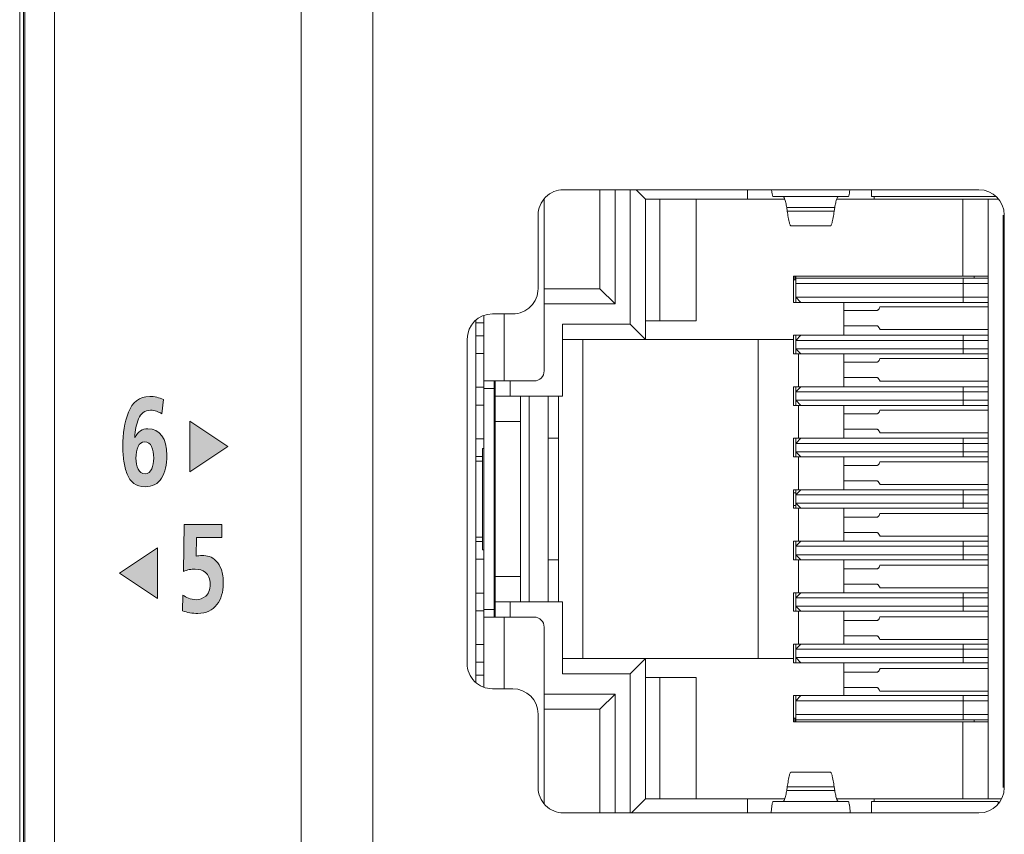
# Model space of a CAD drawing. Units: millimetres. Extents: x -2155 to -1382, y -454 to 66.
# Drawn here: x -1965 to -1946, y -159 to -142 of the extents above; entities that cross this region are included whole.
import ezdxf

# ---------------------------------------------------------------- set-up
doc = ezdxf.new("R2010")
doc.units = ezdxf.units.MM
doc.header["$MEASUREMENT"] = 0
doc.layers.add('cad', color=7, linetype='Continuous')
doc.layers.add('print', color=7, linetype='Continuous')

# ---------------------------------------------------------------- blocks, each defined once
blk = doc.blocks.new('block 10')
at = {"layer": 'cad', "color": 7, "lineweight": 9, "true_color": 0xffffff}
for points in [[(-1964.945, -262.336), (-1964.945, -125.261)], [(-1964.845, -125.586), (-1964.845, -262.086)], [(-1964.259, -125.586), (-1964.259, -262.086)], [(-1959.391, -125.586), (-1959.391, -262.086)], [(-1957.977, -125.586), (-1957.977, -216.885)], [(-1964.867, -259.301), (-1964.867, -128.372)], [(-1946.015, -145.786), (-1954.215, -145.786)], [(-1953.495, -145.786), (-1953.495, -147.741)], [(-1953.195, -145.786), (-1953.195, -148.041)], [(-1952.895, -148.441), (-1952.895, -145.786)], [(-1952.595, -145.971), (-1952.78, -145.786)], [(-1950.585, -145.971), (-1950.585, -145.786)], [(-1950.077, -145.921), (-1950.079, -145.921), (-1950.08, -145.92), (-1950.082, -145.917), (-1950.084, -145.913), (-1950.084, -145.912), (-1950.088, -145.901), (-1950.091, -145.89), (-1950.092, -145.886), (-1950.092, -145.885), (-1950.095, -145.871), (-1950.097, -145.858), (-1950.1, -145.844), (-1950.1, -145.842), (-1950.102, -145.828), (-1950.104, -145.815), (-1950.106, -145.801), (-1950.107, -145.787)], [(-1948.563, -145.787), (-1948.563, -145.788), (-1948.565, -145.802), (-1948.567, -145.816), (-1948.569, -145.83), (-1948.571, -145.844), (-1948.571, -145.845), (-1948.573, -145.859), (-1948.576, -145.872), (-1948.578, -145.886), (-1948.579, -145.89), (-1948.582, -145.901), (-1948.586, -145.912), (-1948.586, -145.913), (-1948.588, -145.917), (-1948.59, -145.92), (-1948.592, -145.921), (-1948.594, -145.921)], [(-1948.135, -145.786), (-1948.135, -145.921)], [(-1954.595, -149.361), (-1954.595, -145.965)], [(-1952.595, -148.741), (-1952.595, -145.971)], [(-1952.595, -145.971), (-1949.848, -145.971)], [(-1952.313, -145.971), (-1952.313, -148.371)], [(-1951.595, -145.971), (-1951.595, -148.371)], [(-1950.077, -145.921), (-1948.594, -145.921)], [(-1949.809, -146.136), (-1949.813, -146.113), (-1949.818, -146.091), (-1949.822, -146.068), (-1949.827, -146.045), (-1949.828, -146.045), (-1949.833, -146.022), (-1949.839, -146), (-1949.846, -145.978), (-1949.846, -145.977), (-1949.85, -145.964), (-1949.855, -145.954), (-1949.859, -145.944), (-1949.864, -145.936), (-1949.865, -145.934), (-1949.869, -145.929), (-1949.873, -145.926), (-1949.876, -145.923), (-1949.88, -145.922), (-1949.883, -145.921)], [(-1948.787, -145.921), (-1948.791, -145.922), (-1948.794, -145.923), (-1948.797, -145.926), (-1948.801, -145.929), (-1948.805, -145.934), (-1948.806, -145.936), (-1948.811, -145.944), (-1948.816, -145.954), (-1948.82, -145.964), (-1948.824, -145.977), (-1948.824, -145.978), (-1948.825, -145.978), (-1948.831, -146), (-1948.837, -146.023), (-1948.843, -146.045), (-1948.848, -146.068), (-1948.853, -146.09), (-1948.857, -146.113), (-1948.861, -146.136)], [(-1945.63, -145.971), (-1948.822, -145.971)], [(-1945.676, -145.921), (-1948.135, -145.921)], [(-1948.085, -145.921), (-1948.085, -145.971)], [(-1946.335, -147.491), (-1946.335, -145.971)], [(-1945.835, -145.971), (-1945.835, -157.811)], [(-1954.715, -146.286), (-1954.715, -147.736)], [(-1949.797, -146.212), (-1949.809, -146.136)], [(-1948.861, -146.136), (-1949.809, -146.136)], [(-1948.873, -146.212), (-1949.797, -146.212)], [(-1949.723, -146.498), (-1949.726, -146.498), (-1949.729, -146.496), (-1949.732, -146.494), (-1949.735, -146.49), (-1949.738, -146.485), (-1949.741, -146.479), (-1949.747, -146.466), (-1949.752, -146.453), (-1949.756, -146.438), (-1949.76, -146.423), (-1949.76, -146.421), (-1949.767, -146.392), (-1949.773, -146.363), (-1949.778, -146.333), (-1949.779, -146.331), (-1949.784, -146.301), (-1949.788, -146.271), (-1949.793, -146.242), (-1949.797, -146.212)], [(-1948.873, -146.212), (-1948.874, -146.214), (-1948.878, -146.244), (-1948.882, -146.273), (-1948.887, -146.303), (-1948.892, -146.333), (-1948.892, -146.335), (-1948.898, -146.365), (-1948.904, -146.395), (-1948.91, -146.423), (-1948.914, -146.438), (-1948.918, -146.453), (-1948.923, -146.466), (-1948.929, -146.479), (-1948.932, -146.485), (-1948.935, -146.49), (-1948.938, -146.494), (-1948.941, -146.496), (-1948.944, -146.498), (-1948.947, -146.498)], [(-1948.861, -146.136), (-1948.873, -146.212)], [(-1945.535, -146.286), (-1945.535, -157.586)], [(-1945.515, -157.586), (-1945.515, -146.286)], [(-1948.947, -146.498), (-1949.723, -146.498)], [(-1949.675, -147.491), (-1949.675, -148.01)], [(-1949.675, -147.491), (-1945.835, -147.491)], [(-1949.63, -147.566), (-1949.675, -147.566)], [(-1949.65, -147.491), (-1949.65, -147.566)], [(-1949.63, -148.01), (-1949.63, -147.491)], [(-1949.63, -147.535), (-1945.835, -147.535)], [(-1949.63, -147.635), (-1945.835, -147.635)], [(-1946.33, -148.01), (-1946.33, -147.535)], [(-1946.11, -147.535), (-1946.11, -147.491)], [(-1953.495, -147.741), (-1954.595, -147.741)], [(-1953.195, -148.041), (-1953.495, -147.741)], [(-1953.195, -148.041), (-1954.595, -148.041)], [(-1949.675, -148.01), (-1945.835, -148.01)], [(-1949.53, -148.01), (-1949.63, -147.91)], [(-1949.63, -147.91), (-1945.835, -147.91)], [(-1948.685, -148.66), (-1948.685, -148.01)], [(-1955.215, -148.236), (-1955.615, -148.236)], [(-1955.385, -148.236), (-1955.385, -149.561)], [(-1948.035, -148.171), (-1948.685, -148.171)], [(-1948.035, -148.171), (-1948.03, -148.171), (-1948.024, -148.169), (-1948.018, -148.167), (-1948.017, -148.166), (-1948.011, -148.163), (-1948.005, -148.158), (-1947.999, -148.153), (-1947.994, -148.146), (-1947.99, -148.141), (-1947.987, -148.135), (-1947.981, -148.125), (-1947.977, -148.116), (-1947.973, -148.106), (-1947.969, -148.096)], [(-1947.969, -148.096), (-1945.835, -148.096)], [(-1955.945, -155.509), (-1955.945, -148.364)], [(-1955.945, -148.416), (-1955.785, -148.416)], [(-1955.785, -155.605), (-1955.785, -148.268)], [(-1954.235, -149.861), (-1954.235, -148.441)], [(-1954.235, -148.441), (-1952.895, -148.441)], [(-1952.595, -148.741), (-1952.895, -148.441)], [(-1952.595, -148.371), (-1951.595, -148.371)], [(-1948.685, -148.471), (-1948.035, -148.471)], [(-1947.969, -148.546), (-1947.97, -148.543), (-1947.974, -148.534), (-1947.978, -148.524), (-1947.983, -148.515), (-1947.983, -148.514), (-1947.989, -148.505), (-1947.995, -148.496), (-1948.001, -148.489), (-1948.007, -148.484), (-1948.013, -148.479), (-1948.018, -148.476), (-1948.024, -148.473), (-1948.03, -148.472), (-1948.035, -148.471)], [(-1945.835, -148.546), (-1947.969, -148.546)], [(-1956.115, -148.736), (-1956.115, -155.136)], [(-1955.945, -148.671), (-1955.785, -148.671)], [(-1949.675, -148.741), (-1954.235, -148.741)], [(-1953.835, -155.041), (-1953.835, -148.741)], [(-1950.375, -148.741), (-1950.375, -155.041)], [(-1949.675, -148.66), (-1949.675, -149.026)], [(-1949.675, -148.66), (-1945.835, -148.66)], [(-1949.53, -148.66), (-1949.63, -148.76)], [(-1949.63, -149.026), (-1949.63, -148.66)], [(-1949.63, -148.76), (-1945.835, -148.76)], [(-1946.33, -149.026), (-1946.33, -148.66)], [(-1955.785, -149.021), (-1955.945, -149.021)], [(-1949.675, -149.026), (-1945.835, -149.026)], [(-1949.53, -149.026), (-1949.63, -148.926)], [(-1949.63, -148.926), (-1945.835, -148.926)], [(-1949.575, -149.026), (-1949.575, -149.676)], [(-1948.685, -149.676), (-1948.685, -149.026)], [(-1948.035, -149.191), (-1948.685, -149.191)], [(-1948.035, -149.191), (-1948.03, -149.191), (-1948.024, -149.189), (-1948.018, -149.187), (-1948.017, -149.186), (-1948.011, -149.183), (-1948.005, -149.178), (-1947.999, -149.173), (-1947.994, -149.166), (-1947.99, -149.161), (-1947.987, -149.155), (-1947.981, -149.145), (-1947.977, -149.136), (-1947.973, -149.126), (-1947.969, -149.116)], [(-1947.969, -149.116), (-1945.835, -149.116)], [(-1955.785, -149.561), (-1954.795, -149.561)], [(-1955.585, -154.221), (-1955.585, -149.561)], [(-1955.565, -154.221), (-1955.565, -149.561)], [(-1955.265, -149.561), (-1955.265, -149.861)], [(-1948.685, -149.491), (-1948.035, -149.491)], [(-1947.969, -149.566), (-1947.97, -149.563), (-1947.974, -149.554), (-1947.978, -149.544), (-1947.983, -149.535), (-1947.983, -149.534), (-1947.989, -149.525), (-1947.995, -149.516), (-1948.001, -149.509), (-1948.007, -149.504), (-1948.013, -149.499), (-1948.018, -149.496), (-1948.024, -149.493), (-1948.03, -149.492), (-1948.035, -149.491)], [(-1945.835, -149.566), (-1947.969, -149.566)], [(-1955.945, -149.686), (-1955.785, -149.686)], [(-1955.585, -149.711), (-1955.785, -149.711)], [(-1955.585, -149.686), (-1955.565, -149.686)], [(-1949.675, -149.676), (-1949.675, -150.042)], [(-1949.675, -149.676), (-1945.835, -149.676)], [(-1949.53, -149.676), (-1949.63, -149.776)], [(-1949.63, -150.042), (-1949.63, -149.676)], [(-1949.63, -149.776), (-1945.835, -149.776)], [(-1946.33, -150.042), (-1946.33, -149.676)], [(-1955.565, -149.861), (-1954.235, -149.861)], [(-1955.065, -153.921), (-1955.065, -149.861)], [(-1954.892, -149.861), (-1954.892, -153.921)], [(-1954.515, -153.921), (-1954.515, -149.861)], [(-1954.315, -149.861), (-1954.315, -153.921)], [(-1949.53, -150.042), (-1949.63, -149.942)], [(-1949.63, -149.942), (-1945.835, -149.942)], [(-1955.785, -150.036), (-1955.945, -150.036)], [(-1955.565, -150.036), (-1955.585, -150.036)], [(-1949.675, -150.042), (-1945.835, -150.042)], [(-1949.575, -150.692), (-1949.575, -150.042)], [(-1948.685, -150.692), (-1948.685, -150.042)], [(-1948.035, -150.211), (-1948.03, -150.211), (-1948.024, -150.209), (-1948.018, -150.207), (-1948.017, -150.206), (-1948.011, -150.203), (-1948.005, -150.198), (-1947.999, -150.193), (-1947.994, -150.186), (-1947.99, -150.181), (-1947.987, -150.175), (-1947.981, -150.165), (-1947.977, -150.156), (-1947.973, -150.146), (-1947.969, -150.136)], [(-1947.969, -150.136), (-1945.835, -150.136)], [(-1955.065, -150.361), (-1955.565, -150.361)], [(-1948.035, -150.211), (-1948.685, -150.211)], [(-1948.685, -150.511), (-1948.035, -150.511)], [(-1947.969, -150.586), (-1947.97, -150.583), (-1947.974, -150.574), (-1947.978, -150.564), (-1947.983, -150.555), (-1947.983, -150.554), (-1947.989, -150.545), (-1947.995, -150.536), (-1948.001, -150.529), (-1948.007, -150.524), (-1948.013, -150.519), (-1948.018, -150.516), (-1948.024, -150.513), (-1948.03, -150.512), (-1948.035, -150.511)], [(-1955.945, -150.701), (-1955.785, -150.701)], [(-1955.585, -150.701), (-1955.565, -150.701)], [(-1954.515, -150.691), (-1954.315, -150.691)], [(-1949.675, -150.692), (-1949.675, -151.058)], [(-1949.675, -150.692), (-1945.835, -150.692)], [(-1949.53, -150.692), (-1949.63, -150.792)], [(-1949.63, -151.058), (-1949.63, -150.692)], [(-1945.835, -150.586), (-1947.969, -150.586)], [(-1946.33, -151.058), (-1946.33, -150.692)], [(-1955.815, -152.891), (-1955.815, -150.891)], [(-1955.785, -150.891), (-1955.815, -150.891)], [(-1955.565, -150.891), (-1955.585, -150.891)], [(-1949.63, -150.792), (-1945.835, -150.792)], [(-1949.53, -151.058), (-1949.63, -150.958)], [(-1949.63, -150.958), (-1945.835, -150.958)], [(-1955.815, -151.051), (-1955.945, -151.051)], [(-1955.945, -151.141), (-1955.815, -151.141)], [(-1949.675, -151.058), (-1945.835, -151.058)], [(-1949.575, -151.708), (-1949.575, -151.058)], [(-1948.685, -151.708), (-1948.685, -151.058)], [(-1948.035, -151.231), (-1948.03, -151.231), (-1948.024, -151.23), (-1948.018, -151.227), (-1948.017, -151.226), (-1948.011, -151.223), (-1948.005, -151.218), (-1947.999, -151.213), (-1947.994, -151.206), (-1947.99, -151.201), (-1947.987, -151.195), (-1947.981, -151.185), (-1947.977, -151.176), (-1947.973, -151.166), (-1947.969, -151.156)], [(-1947.969, -151.156), (-1945.835, -151.156)], [(-1948.035, -151.231), (-1948.685, -151.231)], [(-1948.685, -151.531), (-1948.035, -151.531)], [(-1947.969, -151.606), (-1947.97, -151.603), (-1947.974, -151.594), (-1947.978, -151.584), (-1947.983, -151.575), (-1947.983, -151.574), (-1947.989, -151.565), (-1947.995, -151.556), (-1948.001, -151.549), (-1948.007, -151.543), (-1948.013, -151.539), (-1948.018, -151.536), (-1948.024, -151.533), (-1948.03, -151.532), (-1948.035, -151.531)], [(-1949.675, -151.708), (-1949.675, -152.074)], [(-1949.675, -151.708), (-1945.835, -151.708)], [(-1949.53, -151.708), (-1949.63, -151.808)], [(-1949.63, -152.074), (-1949.63, -151.708)], [(-1945.835, -151.606), (-1947.969, -151.606)], [(-1946.33, -152.074), (-1946.33, -151.708)], [(-1949.63, -151.766), (-1949.675, -151.766)], [(-1949.63, -151.808), (-1945.835, -151.808)], [(-1949.675, -152.016), (-1949.63, -152.016)], [(-1949.675, -152.074), (-1945.835, -152.074)], [(-1949.53, -152.074), (-1949.63, -151.974)], [(-1949.63, -151.974), (-1945.835, -151.974)], [(-1949.575, -152.724), (-1949.575, -152.074)], [(-1948.685, -152.724), (-1948.685, -152.074)], [(-1948.035, -152.251), (-1948.685, -152.251)], [(-1948.035, -152.251), (-1948.03, -152.251), (-1948.024, -152.25), (-1948.018, -152.247), (-1948.017, -152.246), (-1948.011, -152.243), (-1948.005, -152.238), (-1947.999, -152.233), (-1947.994, -152.226), (-1947.99, -152.221), (-1947.987, -152.215), (-1947.981, -152.205), (-1947.977, -152.196), (-1947.973, -152.186), (-1947.969, -152.176)], [(-1947.969, -152.176), (-1945.835, -152.176)], [(-1955.945, -152.641), (-1955.815, -152.641)], [(-1948.685, -152.551), (-1948.035, -152.551)], [(-1947.969, -152.626), (-1947.97, -152.623), (-1947.974, -152.614), (-1947.978, -152.604), (-1947.983, -152.595), (-1947.983, -152.594), (-1947.989, -152.585), (-1947.995, -152.576), (-1948.001, -152.569), (-1948.007, -152.563), (-1948.013, -152.559), (-1948.018, -152.556), (-1948.024, -152.553), (-1948.03, -152.552), (-1948.035, -152.551)], [(-1945.835, -152.626), (-1947.969, -152.626)], [(-1955.945, -152.731), (-1955.815, -152.731)], [(-1955.815, -152.891), (-1955.785, -152.891)], [(-1955.585, -152.891), (-1955.565, -152.891)], [(-1949.675, -152.724), (-1949.675, -153.09)], [(-1949.675, -152.724), (-1945.835, -152.724)], [(-1949.53, -152.724), (-1949.63, -152.824)], [(-1949.63, -153.09), (-1949.63, -152.724)], [(-1945.835, -152.824), (-1949.63, -152.824)], [(-1946.33, -153.09), (-1946.33, -152.724)], [(-1955.785, -153.081), (-1955.945, -153.081)], [(-1955.565, -153.081), (-1955.585, -153.081)], [(-1954.315, -153.091), (-1954.515, -153.091)], [(-1949.675, -153.09), (-1945.835, -153.09)], [(-1949.53, -153.09), (-1949.63, -152.99)], [(-1949.63, -152.99), (-1945.835, -152.99)], [(-1949.575, -153.74), (-1949.575, -153.09)], [(-1948.685, -153.74), (-1948.685, -153.09)], [(-1948.035, -153.271), (-1948.685, -153.271)], [(-1948.035, -153.271), (-1948.03, -153.271), (-1948.024, -153.269), (-1948.018, -153.267), (-1948.017, -153.266), (-1948.011, -153.263), (-1948.005, -153.258), (-1947.999, -153.253), (-1947.994, -153.246), (-1947.99, -153.241), (-1947.987, -153.235), (-1947.981, -153.225), (-1947.977, -153.216), (-1947.973, -153.206), (-1947.969, -153.196)], [(-1947.969, -153.196), (-1945.835, -153.196)], [(-1955.065, -153.421), (-1955.565, -153.421)], [(-1948.685, -153.571), (-1948.035, -153.571)], [(-1947.969, -153.646), (-1947.97, -153.643), (-1947.974, -153.634), (-1947.978, -153.624), (-1947.983, -153.615), (-1947.983, -153.614), (-1947.989, -153.605), (-1947.995, -153.596), (-1948.001, -153.589), (-1948.007, -153.583), (-1948.013, -153.579), (-1948.018, -153.576), (-1948.024, -153.573), (-1948.03, -153.572), (-1948.035, -153.571)], [(-1945.835, -153.646), (-1947.969, -153.646)], [(-1955.945, -153.746), (-1955.785, -153.746)], [(-1955.585, -153.746), (-1955.565, -153.746)], [(-1949.675, -153.74), (-1949.675, -154.106)], [(-1949.675, -153.74), (-1945.835, -153.74)], [(-1949.53, -153.74), (-1949.63, -153.84)], [(-1949.63, -154.106), (-1949.63, -153.74)], [(-1945.835, -153.84), (-1949.63, -153.84)], [(-1946.33, -154.106), (-1946.33, -153.74)], [(-1955.785, -154.071), (-1955.585, -154.071)], [(-1954.235, -153.921), (-1955.565, -153.921)], [(-1955.265, -153.921), (-1955.265, -154.221)], [(-1954.235, -155.341), (-1954.235, -153.921)], [(-1949.53, -154.106), (-1949.63, -154.006)], [(-1949.63, -154.006), (-1945.835, -154.006)], [(-1955.785, -154.096), (-1955.945, -154.096)], [(-1954.795, -154.221), (-1955.785, -154.221)], [(-1955.565, -154.096), (-1955.585, -154.096)], [(-1955.385, -154.221), (-1955.385, -155.636)], [(-1949.675, -154.106), (-1945.835, -154.106)], [(-1949.575, -154.756), (-1949.575, -154.106)], [(-1948.685, -154.756), (-1948.685, -154.106)], [(-1948.035, -154.291), (-1948.03, -154.291), (-1948.024, -154.289), (-1948.018, -154.287), (-1948.017, -154.286), (-1948.011, -154.283), (-1948.005, -154.278), (-1947.999, -154.273), (-1947.994, -154.266), (-1947.99, -154.261), (-1947.987, -154.255), (-1947.981, -154.245), (-1947.977, -154.236), (-1947.973, -154.226), (-1947.969, -154.216)], [(-1947.969, -154.216), (-1945.835, -154.216)], [(-1954.595, -157.907), (-1954.595, -154.421)], [(-1948.035, -154.291), (-1948.685, -154.291)], [(-1948.685, -154.591), (-1948.035, -154.591)], [(-1947.969, -154.666), (-1947.97, -154.663), (-1947.974, -154.654), (-1947.978, -154.644), (-1947.983, -154.635), (-1947.983, -154.634), (-1947.989, -154.625), (-1947.995, -154.616), (-1948.001, -154.609), (-1948.007, -154.604), (-1948.013, -154.599), (-1948.018, -154.596), (-1948.024, -154.593), (-1948.03, -154.592), (-1948.035, -154.591)], [(-1955.945, -154.761), (-1955.785, -154.761)], [(-1949.675, -155.122), (-1949.675, -154.756)], [(-1949.675, -154.756), (-1945.835, -154.756)], [(-1949.53, -154.756), (-1949.63, -154.856)], [(-1949.63, -155.122), (-1949.63, -154.756)], [(-1945.835, -154.856), (-1949.63, -154.856)], [(-1945.835, -154.666), (-1947.969, -154.666)], [(-1946.33, -155.122), (-1946.33, -154.756)], [(-1954.235, -155.041), (-1949.675, -155.041)], [(-1952.595, -155.041), (-1952.895, -155.341)], [(-1952.595, -155.041), (-1952.595, -157.811)], [(-1949.53, -155.122), (-1949.63, -155.022)], [(-1949.63, -155.022), (-1945.835, -155.022)], [(-1955.785, -155.111), (-1955.945, -155.111)], [(-1949.675, -155.122), (-1945.835, -155.122)], [(-1948.685, -155.772), (-1948.685, -155.122)], [(-1948.035, -155.311), (-1948.03, -155.311), (-1948.024, -155.309), (-1948.018, -155.307), (-1948.017, -155.306), (-1948.011, -155.303), (-1948.005, -155.298), (-1947.999, -155.293), (-1947.994, -155.286), (-1947.99, -155.281), (-1947.987, -155.275), (-1947.981, -155.265), (-1947.977, -155.256), (-1947.973, -155.246), (-1947.969, -155.236)], [(-1947.969, -155.236), (-1945.835, -155.236)], [(-1955.785, -155.366), (-1955.945, -155.366)], [(-1952.895, -155.341), (-1954.235, -155.341)], [(-1952.895, -158.086), (-1952.895, -155.341)], [(-1951.595, -155.411), (-1952.595, -155.411)], [(-1952.313, -155.411), (-1952.313, -157.811)], [(-1951.595, -157.811), (-1951.595, -155.411)], [(-1948.035, -155.311), (-1948.685, -155.311)], [(-1948.685, -155.611), (-1948.035, -155.611)], [(-1947.969, -155.686), (-1947.97, -155.683), (-1947.974, -155.674), (-1947.978, -155.664), (-1947.983, -155.655), (-1947.983, -155.654), (-1947.989, -155.645), (-1947.995, -155.636), (-1948.001, -155.629), (-1948.007, -155.624), (-1948.013, -155.619), (-1948.018, -155.616), (-1948.024, -155.613), (-1948.03, -155.612), (-1948.035, -155.611)], [(-1955.615, -155.636), (-1955.215, -155.636)], [(-1954.595, -155.741), (-1953.195, -155.741)], [(-1953.195, -155.741), (-1953.495, -156.041)], [(-1953.195, -155.741), (-1953.195, -158.086)], [(-1949.675, -156.291), (-1949.675, -155.772)], [(-1949.675, -155.772), (-1945.835, -155.772)], [(-1949.53, -155.772), (-1949.63, -155.872)], [(-1949.63, -156.291), (-1949.63, -155.772)], [(-1945.835, -155.686), (-1947.969, -155.686)], [(-1946.33, -156.247), (-1946.33, -155.772)], [(-1949.63, -155.872), (-1945.835, -155.872)], [(-1954.715, -156.136), (-1954.715, -157.586)], [(-1953.495, -156.041), (-1954.595, -156.041)], [(-1953.495, -156.041), (-1953.495, -158.086)], [(-1949.63, -156.216), (-1949.675, -156.216)], [(-1949.65, -156.291), (-1949.65, -156.216)], [(-1949.63, -156.147), (-1945.835, -156.147)], [(-1945.835, -156.291), (-1949.675, -156.291)], [(-1949.63, -156.247), (-1945.835, -156.247)], [(-1946.335, -157.811), (-1946.335, -156.291)], [(-1946.11, -156.247), (-1946.11, -156.291)], [(-1949.797, -157.57), (-1949.797, -157.568), (-1949.792, -157.539), (-1949.788, -157.509), (-1949.783, -157.48), (-1949.778, -157.45), (-1949.778, -157.448), (-1949.772, -157.418), (-1949.766, -157.388), (-1949.76, -157.36), (-1949.756, -157.344), (-1949.752, -157.33), (-1949.747, -157.317), (-1949.741, -157.304), (-1949.738, -157.297), (-1949.735, -157.292), (-1949.732, -157.289), (-1949.729, -157.286), (-1949.726, -157.285), (-1949.723, -157.285)], [(-1948.947, -157.285), (-1949.723, -157.285)], [(-1948.947, -157.285), (-1948.944, -157.285), (-1948.941, -157.286), (-1948.938, -157.289), (-1948.935, -157.292), (-1948.932, -157.297), (-1948.929, -157.304), (-1948.923, -157.317), (-1948.918, -157.33), (-1948.914, -157.344), (-1948.91, -157.36), (-1948.91, -157.362), (-1948.903, -157.39), (-1948.897, -157.42), (-1948.892, -157.45), (-1948.892, -157.452), (-1948.887, -157.482), (-1948.882, -157.511), (-1948.878, -157.541), (-1948.873, -157.57)], [(-1949.809, -157.647), (-1949.797, -157.57)], [(-1949.797, -157.57), (-1948.873, -157.57)], [(-1948.873, -157.57), (-1948.861, -157.647)], [(-1949.883, -157.861), (-1949.88, -157.861), (-1949.876, -157.86), (-1949.873, -157.857), (-1949.869, -157.854), (-1949.865, -157.848), (-1949.864, -157.847), (-1949.859, -157.839), (-1949.855, -157.829), (-1949.851, -157.819), (-1949.846, -157.806), (-1949.846, -157.805), (-1949.846, -157.804), (-1949.839, -157.782), (-1949.833, -157.76), (-1949.827, -157.737), (-1949.822, -157.715), (-1949.818, -157.692), (-1949.813, -157.67), (-1949.809, -157.647)], [(-1948.861, -157.647), (-1949.809, -157.647)], [(-1948.861, -157.647), (-1948.857, -157.669), (-1948.853, -157.692), (-1948.848, -157.715), (-1948.843, -157.737), (-1948.843, -157.738), (-1948.837, -157.761), (-1948.831, -157.783), (-1948.824, -157.805), (-1948.824, -157.806), (-1948.82, -157.819), (-1948.816, -157.829), (-1948.811, -157.839), (-1948.806, -157.847), (-1948.805, -157.848), (-1948.801, -157.854), (-1948.797, -157.857), (-1948.794, -157.86), (-1948.791, -157.861), (-1948.787, -157.861)], [(-1952.87, -158.086), (-1952.595, -157.811)], [(-1952.595, -157.811), (-1949.848, -157.811)], [(-1950.585, -158.086), (-1950.585, -157.811)], [(-1950.111, -158.026), (-1950.111, -158.025), (-1950.109, -158.008), (-1950.107, -157.991), (-1950.105, -157.974), (-1950.102, -157.957), (-1950.102, -157.956), (-1950.1, -157.938), (-1950.097, -157.922), (-1950.094, -157.905), (-1950.093, -157.903), (-1950.09, -157.889), (-1950.085, -157.873), (-1950.084, -157.869), (-1950.082, -157.865), (-1950.081, -157.863), (-1950.079, -157.862), (-1950.077, -157.861)], [(-1948.594, -157.861), (-1950.077, -157.861)], [(-1948.822, -157.811), (-1945.571, -157.811)], [(-1948.594, -157.861), (-1948.592, -157.862), (-1948.59, -157.863), (-1948.589, -157.865), (-1948.586, -157.87), (-1948.584, -157.875), (-1948.584, -157.877), (-1948.58, -157.891), (-1948.576, -157.907), (-1948.574, -157.921), (-1948.573, -157.923), (-1948.57, -157.946), (-1948.566, -157.968), (-1948.564, -157.99), (-1948.564, -157.991), (-1948.561, -158.013), (-1948.558, -158.035), (-1948.556, -158.058), (-1948.554, -158.08)], [(-1948.135, -157.861), (-1948.135, -158.086)], [(-1948.135, -157.861), (-1945.635, -157.861)], [(-1948.085, -157.861), (-1948.085, -157.811)], [(-1945.635, -157.861), (-1945.635, -157.907)], [(-1954.215, -158.086), (-1946.015, -158.086)], [(-1948.554, -158.08), (-1948.554, -158.081), (-1948.554, -158.081), (-1948.553, -158.082), (-1948.553, -158.083), (-1948.553, -158.083), (-1948.553, -158.084), (-1948.553, -158.084), (-1948.553, -158.085), (-1948.553, -158.086), (-1948.553, -158.086)]]:
    blk.add_lwpolyline(points, dxfattribs=at)
for points in [[(-1954.215, -145.786), (-1954.348, -145.786), (-1954.475, -145.839), (-1954.569, -145.933)], [(-1945.515, -146.286), (-1945.515, -146.01), (-1945.739, -145.786), (-1946.015, -145.786)], [(-1954.569, -145.933), (-1954.662, -146.027), (-1954.715, -146.154), (-1954.715, -146.286)], [(-1954.862, -148.09), (-1954.768, -147.996), (-1954.715, -147.869), (-1954.715, -147.736)], [(-1955.615, -148.236), (-1955.891, -148.236), (-1956.115, -148.46), (-1956.115, -148.736)], [(-1955.215, -148.236), (-1955.083, -148.236), (-1954.955, -148.184), (-1954.862, -148.09)], [(-1954.795, -149.561), (-1954.685, -149.561), (-1954.595, -149.472), (-1954.595, -149.361)], [(-1954.595, -154.421), (-1954.595, -154.311), (-1954.685, -154.221), (-1954.795, -154.221)], [(-1956.115, -155.136), (-1956.115, -155.269), (-1956.062, -155.396), (-1955.969, -155.49)], [(-1955.969, -155.49), (-1955.875, -155.584), (-1955.748, -155.636), (-1955.615, -155.636)], [(-1954.715, -156.136), (-1954.715, -155.86), (-1954.939, -155.636), (-1955.215, -155.636)], [(-1954.715, -157.586), (-1954.715, -157.719), (-1954.662, -157.846), (-1954.569, -157.94)], [(-1946.015, -158.086), (-1945.739, -158.086), (-1945.515, -157.862), (-1945.515, -157.586)], [(-1954.569, -157.94), (-1954.475, -158.034), (-1954.348, -158.086), (-1954.215, -158.086)], [(-1950.111, -158.026), (-1950.113, -158.046), (-1950.115, -158.066), (-1950.117, -158.086)]]:
    blk.add_open_spline(points, degree=3, dxfattribs=at)
blk = doc.blocks.new('block 55')
at = {"layer": 'print', "true_color": 0x221714}
h = blk.add_hatch(color=250, dxfattribs=at)
h.dxf.hatch_style = 2
edge = h.paths.add_edge_path()
edge.add_spline(control_points=[(-1960.959, -152.653), (-1960.959, -152.653), (-1961.457, -152.653), (-1961.457, -152.653), (-1961.457, -152.653), (-1961.463, -153.021), (-1961.463, -153.021), (-1961.433, -153.011), (-1961.394, -153.005), (-1961.344, -153.004), (-1961.297, -153.004), (-1961.249, -153.011), (-1961.2, -153.026), (-1961.153, -153.042), (-1961.109, -153.072), (-1961.066, -153.115), (-1961.025, -153.156), (-1960.991, -153.213), (-1960.965, -153.285), (-1960.94, -153.358), (-1960.928, -153.45), (-1960.928, -153.564), (-1960.928, -153.729), (-1960.97, -153.866), (-1961.054, -153.976), (-1961.139, -154.088), (-1961.265, -154.146), (-1961.432, -154.149), (-1961.539, -154.148), (-1961.64, -154.131), (-1961.733, -154.1), (-1961.733, -154.1), (-1961.728, -153.791), (-1961.728, -153.791), (-1961.696, -153.809), (-1961.657, -153.828), (-1961.613, -153.846), (-1961.568, -153.867), (-1961.518, -153.878), (-1961.463, -153.878), (-1961.391, -153.878), (-1961.328, -153.854), (-1961.274, -153.806), (-1961.217, -153.76), (-1961.188, -153.683), (-1961.187, -153.574), (-1961.188, -153.464), (-1961.219, -153.386), (-1961.28, -153.339), (-1961.337, -153.297), (-1961.405, -153.275), (-1961.483, -153.275), (-1961.523, -153.275), (-1961.561, -153.278), (-1961.598, -153.285), (-1961.636, -153.292), (-1961.675, -153.304), (-1961.715, -153.322), (-1961.715, -153.322), (-1961.702, -152.396), (-1961.702, -152.396), (-1961.702, -152.396), (-1960.959, -152.396), (-1960.959, -152.396), (-1960.959, -152.396), (-1960.959, -152.653), (-1960.959, -152.653)], knot_values=[0, 0, 0, 0, 1, 1, 1, 2, 2, 2, 3, 3, 3, 4, 4, 4, 5, 5, 5, 6, 6, 6, 7, 7, 7, 8, 8, 8, 9, 9, 9, 10, 10, 10, 11, 11, 11, 12, 12, 12, 13, 13, 13, 14, 14, 14, 15, 15, 15, 16, 16, 16, 17, 17, 17, 18, 18, 18, 19, 19, 19, 20, 20, 20, 21, 21, 21, 22, 22, 22, 22], degree=3, periodic=1)
at = {"layer": 'print', "lineweight": 0}
blk.add_open_spline([(-1960.959, -152.653), (-1960.959, -152.653), (-1961.457, -152.653), (-1961.457, -152.653), (-1961.457, -152.653), (-1961.463, -153.021), (-1961.463, -153.021), (-1961.433, -153.011), (-1961.394, -153.005), (-1961.344, -153.004), (-1961.297, -153.004), (-1961.249, -153.011), (-1961.2, -153.026), (-1961.153, -153.042), (-1961.109, -153.072), (-1961.066, -153.115), (-1961.025, -153.156), (-1960.991, -153.213), (-1960.965, -153.285), (-1960.94, -153.358), (-1960.928, -153.45), (-1960.928, -153.564), (-1960.928, -153.729), (-1960.97, -153.866), (-1961.054, -153.976), (-1961.139, -154.088), (-1961.265, -154.146), (-1961.432, -154.149), (-1961.539, -154.148), (-1961.64, -154.131), (-1961.733, -154.1), (-1961.733, -154.1), (-1961.728, -153.791), (-1961.728, -153.791), (-1961.696, -153.809), (-1961.657, -153.828), (-1961.613, -153.846), (-1961.568, -153.867), (-1961.518, -153.878), (-1961.463, -153.878), (-1961.391, -153.878), (-1961.328, -153.854), (-1961.274, -153.806), (-1961.217, -153.76), (-1961.188, -153.683), (-1961.187, -153.574), (-1961.188, -153.464), (-1961.219, -153.386), (-1961.28, -153.339), (-1961.337, -153.297), (-1961.405, -153.275), (-1961.483, -153.275), (-1961.523, -153.275), (-1961.561, -153.278), (-1961.598, -153.285), (-1961.636, -153.292), (-1961.675, -153.304), (-1961.715, -153.322), (-1961.715, -153.322), (-1961.702, -152.396), (-1961.702, -152.396), (-1961.702, -152.396), (-1960.959, -152.396), (-1960.959, -152.396), (-1960.959, -152.396), (-1960.959, -152.653), (-1960.959, -152.653)], degree=3, knots=[0, 0, 0, 0, 1, 1, 1, 2, 2, 2, 3, 3, 3, 4, 4, 4, 5, 5, 5, 6, 6, 6, 7, 7, 7, 8, 8, 8, 9, 9, 9, 10, 10, 10, 11, 11, 11, 12, 12, 12, 13, 13, 13, 14, 14, 14, 15, 15, 15, 16, 16, 16, 17, 17, 17, 18, 18, 18, 19, 19, 19, 20, 20, 20, 21, 21, 21, 22, 22, 22, 22], dxfattribs=at)
blk = doc.blocks.new('block 56')
at = {"layer": 'print', "true_color": 0x221714}
h = blk.add_hatch(color=250, dxfattribs=at)
h.dxf.hatch_style = 2
edge = h.paths.add_edge_path()
edge.add_spline(control_points=[(-1962.245, -150.158), (-1962.281, -150.145), (-1962.321, -150.138), (-1962.366, -150.138), (-1962.474, -150.142), (-1962.552, -150.198), (-1962.599, -150.309), (-1962.646, -150.415), (-1962.671, -150.537), (-1962.673, -150.671), (-1962.673, -150.671), (-1962.669, -150.677), (-1962.669, -150.677), (-1962.61, -150.561), (-1962.527, -150.504), (-1962.419, -150.504), (-1962.17, -150.512), (-1962.044, -150.687), (-1962.042, -151.03), (-1962.042, -151.217), (-1962.076, -151.367), (-1962.145, -151.479), (-1962.217, -151.591), (-1962.326, -151.648), (-1962.471, -151.649), (-1962.646, -151.645), (-1962.765, -151.561), (-1962.825, -151.398), (-1962.856, -151.322), (-1962.877, -151.236), (-1962.89, -151.141), (-1962.903, -151.047), (-1962.91, -150.949), (-1962.91, -150.847), (-1962.913, -150.601), (-1962.876, -150.379), (-1962.799, -150.18), (-1962.724, -149.978), (-1962.584, -149.873), (-1962.379, -149.867), (-1962.285, -149.867), (-1962.194, -149.887), (-1962.106, -149.928), (-1962.106, -149.928), (-1962.14, -150.207), (-1962.14, -150.207), (-1962.173, -150.188), (-1962.208, -150.171), (-1962.245, -150.158)], knot_values=[0, 0, 0, 0, 1, 1, 1, 2, 2, 2, 3, 3, 3, 4, 4, 4, 5, 5, 5, 6, 6, 6, 7, 7, 7, 8, 8, 8, 9, 9, 9, 10, 10, 10, 11, 11, 11, 12, 12, 12, 13, 13, 13, 14, 14, 14, 15, 15, 15, 16, 16, 16, 16], degree=3, periodic=1)
edge = h.paths.add_edge_path()
edge.add_spline(control_points=[(-1962.61, -150.857), (-1962.637, -150.921), (-1962.651, -150.998), (-1962.651, -151.087), (-1962.651, -151.17), (-1962.637, -151.241), (-1962.608, -151.299), (-1962.579, -151.36), (-1962.533, -151.391), (-1962.471, -151.393), (-1962.411, -151.391), (-1962.367, -151.358), (-1962.34, -151.294), (-1962.314, -151.233), (-1962.301, -151.163), (-1962.301, -151.084), (-1962.301, -150.997), (-1962.314, -150.921), (-1962.342, -150.857), (-1962.369, -150.794), (-1962.414, -150.762), (-1962.477, -150.761), (-1962.538, -150.762), (-1962.583, -150.794), (-1962.61, -150.857)], knot_values=[0, 0, 0, 0, 1, 1, 1, 2, 2, 2, 3, 3, 3, 4, 4, 4, 5, 5, 5, 6, 6, 6, 7, 7, 7, 8, 8, 8, 8], degree=3, periodic=1)
at = {"layer": 'print', "lineweight": 0}
for points, knots in [([(-1962.245, -150.158), (-1962.281, -150.145), (-1962.321, -150.138), (-1962.366, -150.138), (-1962.474, -150.142), (-1962.552, -150.198), (-1962.599, -150.309), (-1962.646, -150.415), (-1962.671, -150.537), (-1962.673, -150.671), (-1962.673, -150.671), (-1962.669, -150.677), (-1962.669, -150.677), (-1962.61, -150.561), (-1962.527, -150.504), (-1962.419, -150.504), (-1962.17, -150.512), (-1962.044, -150.687), (-1962.042, -151.03), (-1962.042, -151.217), (-1962.076, -151.367), (-1962.145, -151.479), (-1962.217, -151.591), (-1962.326, -151.648), (-1962.471, -151.649), (-1962.646, -151.645), (-1962.765, -151.561), (-1962.825, -151.398), (-1962.856, -151.322), (-1962.877, -151.236), (-1962.89, -151.141), (-1962.903, -151.047), (-1962.91, -150.949), (-1962.91, -150.847), (-1962.913, -150.601), (-1962.876, -150.379), (-1962.799, -150.18), (-1962.724, -149.978), (-1962.584, -149.873), (-1962.379, -149.867), (-1962.285, -149.867), (-1962.194, -149.887), (-1962.106, -149.928), (-1962.106, -149.928), (-1962.14, -150.207), (-1962.14, -150.207), (-1962.173, -150.188), (-1962.208, -150.171), (-1962.245, -150.158)], [0, 0, 0, 0, 1, 1, 1, 2, 2, 2, 3, 3, 3, 4, 4, 4, 5, 5, 5, 6, 6, 6, 7, 7, 7, 8, 8, 8, 9, 9, 9, 10, 10, 10, 11, 11, 11, 12, 12, 12, 13, 13, 13, 14, 14, 14, 15, 15, 15, 16, 16, 16, 16]), ([(-1962.61, -150.857), (-1962.637, -150.921), (-1962.651, -150.998), (-1962.651, -151.087), (-1962.651, -151.17), (-1962.637, -151.241), (-1962.608, -151.299), (-1962.579, -151.36), (-1962.533, -151.391), (-1962.471, -151.393), (-1962.411, -151.391), (-1962.367, -151.358), (-1962.34, -151.294), (-1962.314, -151.233), (-1962.301, -151.163), (-1962.301, -151.084), (-1962.301, -150.997), (-1962.314, -150.921), (-1962.342, -150.857), (-1962.369, -150.794), (-1962.414, -150.762), (-1962.477, -150.761), (-1962.538, -150.762), (-1962.583, -150.794), (-1962.61, -150.857)], [0, 0, 0, 0, 1, 1, 1, 2, 2, 2, 3, 3, 3, 4, 4, 4, 5, 5, 5, 6, 6, 6, 7, 7, 7, 8, 8, 8, 8])]:
    blk.add_open_spline(points, degree=3, knots=knots, dxfattribs=at)
blk = doc.blocks.new('block 54')
at = {"layer": 'print', "true_color": 0x221714}
h = blk.add_hatch(color=250, dxfattribs=at)
h.dxf.hatch_style = 2
h.paths.add_polyline_path([(-1961.587, -151.353), (-1960.837, -150.853), (-1961.587, -150.353)])
h = blk.add_hatch(color=250, dxfattribs=at)
h.dxf.hatch_style = 2
h.paths.add_polyline_path([(-1962.226, -153.853), (-1962.976, -153.353), (-1962.226, -152.853)])
at = {"layer": 'print', "lineweight": 0}
for points in [[(-1961.587, -151.353), (-1960.837, -150.853), (-1961.587, -150.353), (-1961.587, -151.353)], [(-1962.226, -153.853), (-1962.976, -153.353), (-1962.226, -152.853), (-1962.226, -153.853)]]:
    blk.add_lwpolyline(points, dxfattribs=at)
at = {"layer": 'print'}
for name in ['block 56', 'block 55']:
    blk.add_blockref(name, (0, 0), dxfattribs=at)
blk = doc.blocks.new('block 50')
at = {"layer": 'print'}
blk.add_blockref('block 54', (0, 0), dxfattribs=at)
blk = doc.blocks.new('block 49')
at = {"layer": 'print'}
blk.add_blockref('block 50', (0, 0), dxfattribs=at)

msp = doc.modelspace()

# ---------------------------------------------------------------- block references
at = {"layer": 'cad'}
msp.add_blockref('block 10', (0, 0), dxfattribs=at)
at = {"layer": 'print'}
msp.add_blockref('block 49', (0, 0), dxfattribs=at)

doc.saveas('drawing.dxf')
